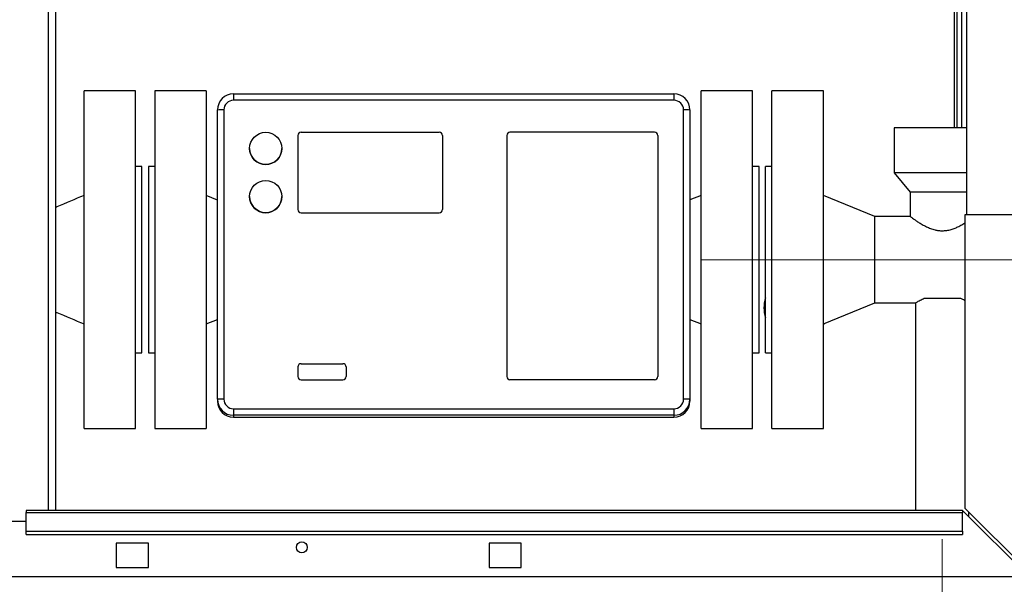
# Paper-space layout 'Blatt2' of a CAD drawing. Units: millimetres. Extents: x 0 to 420, y 0 to 297.
# Drawn here: x 76 to 106, y 159 to 177 of the extents above; entities that cross this region are included whole.
import ezdxf

# ---------------------------------------------------------------- set-up
doc = ezdxf.new("R2010")
doc.units = ezdxf.units.MM
doc.linetypes.add('CENTERX2', pattern=[20.32, 12.7, -2.54, 2.54, -2.54])
doc.layers.add('1', color=7, linetype='Continuous')
doc.styles.add('SLDTEXTSTYLE1', font='TXT', dxfattribs={"width": 0.605})
doc.dimstyles.new('SLDDIMSTYLE0', dxfattribs={"dimtxt": 3.5, "dimasz": 2.5, "dimexe": 0, "dimexo": 0.0625, "dimgap": 0.875, "dimtad": 1, "dimdec": 0, "dimlfac": 10, "dimrnd": 1e-09, "dimzin": 12, "dimdsep": 46, "dimtxsty": 'SLDTEXTSTYLE1', "dimsah": 1, "dimcen": 0.09, "dimadec": 0, "dimazin": 3, "dimtfac": 1, "dimtdec": 0, "dimtofl": 0, "dimtmove": 0, "dimatfit": 3, "dimfxl": 1, "dimfrac": 2, "dimtolj": 1, "dimtzin": 12, "dimarcsym": 0})

# ---------------------------------------------------------------- blocks, each defined once
blk = doc.blocks.new('_D_11')
at = {"layer": '1', "color": 7}
for p, q in [((113.84, 169.511), (188.696, 169.511)), ((187.696, 169.511), (187.696, 149.761)), ((72.44, 149.761), (188.696, 149.761))]:
    blk.add_line(p, q, dxfattribs=at)
for points in [[(187.696, 169.511), (187.296, 167.011), (188.096, 167.011)], [(187.696, 149.761), (188.096, 152.261), (187.296, 152.261)]]:
    blk.add_solid(points, dxfattribs=at)
at = {"layer": '1', "color": 7, "insert": (183.184, 155.626), "char_height": 3.5, "attachment_point": 1, "rotation": 90, "style": 'SLDTEXTSTYLE1'}
blk.add_mtext('198', dxfattribs=at)
blk = doc.blocks.new('_D_12')
at = {"layer": '1', "color": 7}
for p, q in [((110.84, 166.928), (110.84, 139.511)), ((104.34, 149.06), (104.34, 139.511)), ((110.84, 140.511), (104.34, 140.511))]:
    blk.add_line(p, q, dxfattribs=at)
for points in [[(104.34, 140.511), (106.84, 140.111), (106.84, 140.911)], [(110.84, 140.511), (108.34, 140.911), (108.34, 140.111)]]:
    blk.add_solid(points, dxfattribs=at)
at = {"layer": '1', "color": 7, "insert": (104.916, 145.023), "char_height": 3.5, "attachment_point": 1, "style": 'SLDTEXTSTYLE1'}
blk.add_mtext('65', dxfattribs=at)

psp = doc.layouts.new('Blatt2')

# ---------------------------------------------------------------- linework, layer by layer
at = {"color": 7, "linetype": 'Continuous', "lineweight": 30}
for p, q in [((76.535, 161.711), (76.535, 237.111)), ((76.765, 161.711), (76.765, 237.111)), ((105.09, 215.911), (105.09, 170.911)), ((104.71, 178.716), (104.71, 173.611)), ((104.79, 178.716), (104.79, 173.611)), ((104.94, 178.801), (104.94, 173.611)), ((79.24, 174.761), (77.64, 174.761)), ((77.64, 169.673), (77.64, 174.761)), ((79.24, 169.673), (79.24, 174.761)), ((81.44, 174.761), (79.84, 174.761)), ((79.84, 174.761), (79.84, 164.261)), ((81.44, 174.761), (81.44, 164.261)), ((82.29, 174.668), (82.29, 174.471)), ((82.29, 174.668), (95.99, 174.668)), ((95.99, 174.668), (95.99, 174.471)), ((98.44, 174.761), (96.84, 174.761)), ((96.84, 165.86), (96.84, 174.761)), ((98.44, 165.86), (98.44, 174.761)), ((100.64, 174.761), (99.04, 174.761)), ((99.04, 169.511), (99.04, 174.761)), ((100.64, 169.511), (100.64, 174.761)), ((95.99, 174.471), (82.29, 174.471)), ((81.79, 165.169), (81.79, 174.168)), ((81.99, 174.171), (81.99, 165.172)), ((96.29, 165.172), (96.29, 174.171)), ((96.49, 174.168), (96.49, 165.169)), ((84.39, 173.473), (88.69, 173.473)), ((95.39, 173.473), (90.89, 173.473)), ((102.84, 173.611), (102.84, 172.211)), ((105.09, 173.611), (102.84, 173.611)), ((84.29, 173.373), (84.29, 171.073)), ((88.79, 173.373), (88.79, 171.073)), ((90.79, 173.373), (90.79, 165.874)), ((95.49, 173.373), (95.49, 165.874)), ((82.79, 172.973), (82.79, 172.971)), ((83.79, 172.971), (83.79, 172.973)), ((79.44, 172.411), (79.24, 172.411)), ((79.44, 169.601), (79.44, 172.411)), ((79.84, 172.411), (79.64, 172.411)), ((79.64, 172.411), (79.64, 166.611)), ((98.64, 172.411), (98.44, 172.411)), ((98.64, 167.494), (98.64, 172.411)), ((99.04, 172.411), (98.84, 172.411)), ((98.84, 169.511), (98.84, 172.411)), ((102.84, 172.211), (103.34, 171.611)), ((105.09, 172.211), (102.84, 172.211)), ((103.34, 171.611), (103.34, 170.854)), ((105.09, 171.611), (103.34, 171.611)), ((81.79, 171.363), (81.44, 171.511)), ((82.79, 171.473), (82.79, 171.471)), ((83.79, 171.471), (83.79, 171.473)), ((96.84, 171.511), (96.49, 171.368)), ((102.24, 170.856), (100.64, 171.511)), ((84.29, 171.073), (84.29, 171.071)), ((84.39, 170.973), (88.69, 170.973)), ((84.39, 170.973), (84.39, 170.971)), ((84.39, 170.971), (88.69, 170.971)), ((88.69, 170.973), (88.69, 170.971)), ((88.79, 171.073), (88.79, 171.071)), ((103.342, 170.856), (102.24, 170.856)), ((102.24, 169.511), (102.24, 170.856)), ((107.11, 170.911), (105.04, 170.911)), ((105.04, 170.911), (105.04, 161.782)), ((77.64, 164.261), (77.64, 169.673)), ((79.24, 164.261), (79.24, 169.673)), ((79.44, 166.611), (79.44, 169.601)), ((98.84, 166.611), (98.84, 169.511)), ((99.04, 164.261), (99.04, 169.511)), ((100.64, 164.261), (100.64, 169.511)), ((102.24, 168.166), (102.24, 169.511)), ((103.774, 168.311), (104.905, 168.311)), ((100.64, 167.511), (102.24, 168.166)), ((102.24, 168.166), (103.51, 168.166)), ((103.51, 168.166), (103.51, 161.711)), ((81.44, 167.511), (81.79, 167.654)), ((96.49, 167.654), (96.84, 167.511)), ((98.64, 166.611), (98.64, 167.494)), ((100.64, 167.484), (100.66, 167.52)), ((79.24, 166.611), (79.44, 166.611)), ((79.64, 166.611), (79.84, 166.611)), ((98.44, 166.611), (98.64, 166.611)), ((98.84, 166.611), (99.04, 166.611)), ((84.29, 166.174), (84.29, 165.874)), ((84.39, 166.274), (85.69, 166.274)), ((85.79, 166.174), (85.79, 165.874)), ((84.29, 165.874), (84.29, 165.872)), ((84.39, 165.774), (85.69, 165.774)), ((84.39, 165.774), (84.39, 165.772)), ((84.39, 165.772), (85.69, 165.772)), ((85.69, 165.774), (85.69, 165.772)), ((85.79, 165.874), (85.79, 165.872)), ((90.79, 165.874), (90.79, 165.872)), ((95.39, 165.774), (90.89, 165.774)), ((90.89, 165.774), (90.89, 165.772)), ((95.39, 165.772), (90.89, 165.772)), ((95.39, 165.774), (95.39, 165.772)), ((95.49, 165.874), (95.49, 165.872)), ((96.84, 164.261), (96.84, 165.86)), ((98.44, 164.261), (98.44, 165.86)), ((81.79, 165.169), (81.79, 165.11)), ((96.49, 165.169), (96.49, 165.11)), ((82.29, 164.872), (95.99, 164.872)), ((82.29, 164.872), (82.29, 164.669)), ((95.99, 164.872), (95.99, 164.669)), ((82.29, 164.669), (82.29, 164.61)), ((95.99, 164.669), (82.29, 164.669)), ((82.29, 164.61), (95.99, 164.61)), ((95.99, 164.669), (95.99, 164.61)), ((77.64, 164.261), (79.24, 164.261)), ((79.84, 164.261), (81.44, 164.261)), ((96.84, 164.261), (98.44, 164.261)), ((99.04, 164.261), (100.64, 164.261)), ((107.11, 159.712), (105.04, 161.782)), ((104.969, 161.711), (75.84, 161.711)), ((75.84, 161.711), (75.84, 161.644)), ((75.84, 161.644), (104.969, 161.644)), ((75.84, 161.064), (75.84, 161.644)), ((104.969, 161.711), (104.969, 161.644)), ((104.969, 161.711), (107.039, 159.641)), ((104.969, 161.064), (104.969, 161.644)), ((105.17, 161.51), (105.17, 161.652)), ((75.84, 161.361), (72.84, 161.361)), ((75.84, 161.064), (104.969, 161.064)), ((75.84, 160.958), (75.84, 161.064)), ((75.84, 160.958), (104.969, 160.958)), ((104.969, 161.064), (104.969, 160.958)), ((79.64, 160.686), (78.64, 160.686)), ((78.64, 160.686), (78.64, 159.936)), ((79.64, 159.936), (79.64, 160.686)), ((91.24, 160.686), (90.24, 160.686)), ((90.24, 160.686), (90.24, 159.936)), ((91.24, 159.936), (91.24, 160.686)), ((78.64, 159.936), (79.64, 159.936)), ((90.24, 159.936), (91.24, 159.936)), ((107.039, 159.641), (52.64, 159.641))]:
    psp.add_line(p, q, dxfattribs=at)
for centre, radius in [((83.29, 172.973), 0.5), ((83.29, 171.473), 0.5), ((84.415, 160.561), 0.17)]:
    psp.add_circle(centre, radius, dxfattribs=at)
for centre, radius, start, end in [((82.29, 174.168), 0.5, 89.9962, 179.9962), ((95.99, 174.168), 0.5, 0.0038, 90.0038), ((82.29, 174.171), 0.3, 89.9962, 179.9962), ((95.99, 174.171), 0.3, 0.0038, 90.0038), ((81.94, 171.118), 3.053, 89.062, 92.816), ((96.34, 171.118), 3.053, 87.184, 90.938), ((84.39, 173.373), 0.1, 89.9962, 179.9962), ((88.69, 173.373), 0.1, 0.0038, 90.0038), ((90.89, 173.373), 0.1, 89.9962, 179.9962), ((95.39, 173.373), 0.1, 0.0038, 90.0038), ((83.29, 172.971), 0.5, 180.0061, 359.9939), ((83.29, 171.471), 0.5, 180.0061, 359.9939), ((84.39, 171.073), 0.1, 180.0038, 270.0038), ((84.39, 171.071), 0.1, 180.0038, 270.0038), ((88.69, 171.073), 0.1, 269.9962, 359.9962), ((88.69, 171.071), 0.1, 269.9962, 359.9962), ((99.79, 168.011), 1, 161.8051, 198.1949), ((84.39, 166.174), 0.1, 89.9962, 179.9962), ((85.69, 166.174), 0.1, 0.0038, 90.0038), ((84.39, 165.874), 0.1, 180.0038, 270.0038), ((84.39, 165.872), 0.1, 180.0038, 270.0038), ((85.69, 165.874), 0.1, 269.9962, 359.9962), ((85.69, 165.872), 0.1, 269.9962, 359.9962), ((90.89, 165.874), 0.1, 180.0038, 270.0038), ((90.89, 165.872), 0.1, 180.0038, 270.0038), ((95.39, 165.874), 0.1, 269.9962, 359.9962), ((95.39, 165.872), 0.1, 269.9962, 359.9962), ((81.94, 162.119), 3.053, 89.062, 92.816), ((82.29, 165.169), 0.5, 180.0038, 270.0038), ((82.29, 165.11), 0.5, 180.0038, 270.0038), ((82.29, 165.172), 0.3, 180.0038, 270.0038), ((95.99, 165.172), 0.3, 269.9962, 359.9962), ((95.99, 165.169), 0.5, 269.9962, 359.9962), ((95.99, 165.11), 0.5, 269.9962, 359.9962), ((96.34, 162.119), 3.053, 87.184, 90.938)]:
    psp.add_arc(centre, radius, start, end, dxfattribs=at)
for points, knots in [([(77.64, 171.511), (77.357, 171.389), (77.067, 171.264), (76.773, 171.148), (76.765, 171.144)], [0, 0, 0, 0, 0.971626, 1, 1, 1, 1]), ([(103.342, 170.854), (103.341, 170.855), (103.338, 170.857), (103.354, 170.845), (103.387, 170.821), (103.439, 170.784), (103.508, 170.736), (103.598, 170.676), (103.71, 170.607), (103.838, 170.539), (103.973, 170.48), (104.1, 170.439), (104.224, 170.415), (104.301, 170.412), (104.34, 170.41)], [0, 0, 0, 0, 0.02549, 0.113874, 0.195629, 0.279382, 0.369145, 0.460764, 0.56766, 0.676983, 0.76749, 0.860135, 0.929165, 1, 1, 1, 1]), ([(104.34, 170.41), (104.386, 170.413), (104.479, 170.417), (104.613, 170.449), (104.739, 170.493), (104.861, 170.549), (104.963, 170.604), (105.019, 170.639), (105.04, 170.652)], [0, 0, 0, 0, 0.167955, 0.342694, 0.510267, 0.68127, 0.883296, 1, 1, 1, 1]), ([(103.51, 168.166), (103.511, 168.167), (103.515, 168.169), (103.545, 168.187), (103.591, 168.215), (103.662, 168.255), (103.732, 168.29), (103.774, 168.311)], [0, 0, 0, 0, 0.178518, 0.362735, 0.541138, 0.724037, 1, 1, 1, 1]), ([(104.905, 168.311), (104.919, 168.304), (104.967, 168.282), (105.014, 168.257), (105.038, 168.243), (105.04, 168.242)], [0, 0, 0, 0, 0.272501, 0.956429, 1, 1, 1, 1]), ([(76.765, 167.878), (76.773, 167.874), (77.067, 167.758), (77.357, 167.633), (77.64, 167.511)], [0, 0, 0, 0, 0.028374, 1, 1, 1, 1])]:
    psp.add_open_spline(points, degree=3, knots=knots, dxfattribs=at)
at = {"layer": '1', "color": 7, "linetype": 'CENTERX2', "lineweight": 0}
for p, q in [((96.84, 169.511), (112.84, 169.511)), ((104.34, 160.811), (104.34, 150.06))]:
    psp.add_line(p, q, dxfattribs=at)

# ---------------------------------------------------------------- dimensions: what is measured, and where the dimension line sits
at = {"layer": '1', "color": 7}
dim = psp.add_linear_dim(base=(187.695599889, 149.760996772), p1=(112.839537407, 169.510996772), p2=(71.440478733, 149.760996772), angle=90, dimstyle='SLDDIMSTYLE0', dxfattribs=at)
dim.commit()
dim.dimension.update_dxf_attribs({"geometry": '_D_11', "text_midpoint": (187.695599889, 159.635996772), "dimtype": 160})
dim = psp.add_linear_dim(base=(104.34, 140.511), p1=(110.84, 167.928), p2=(104.34, 150.06), dimstyle='SLDDIMSTYLE0', dxfattribs=at)
dim.commit()
dim.dimension.update_dxf_attribs({"geometry": '_D_12', "text_midpoint": (107.59, 140.511), "dimtype": 160})

doc.saveas('drawing.dxf')
